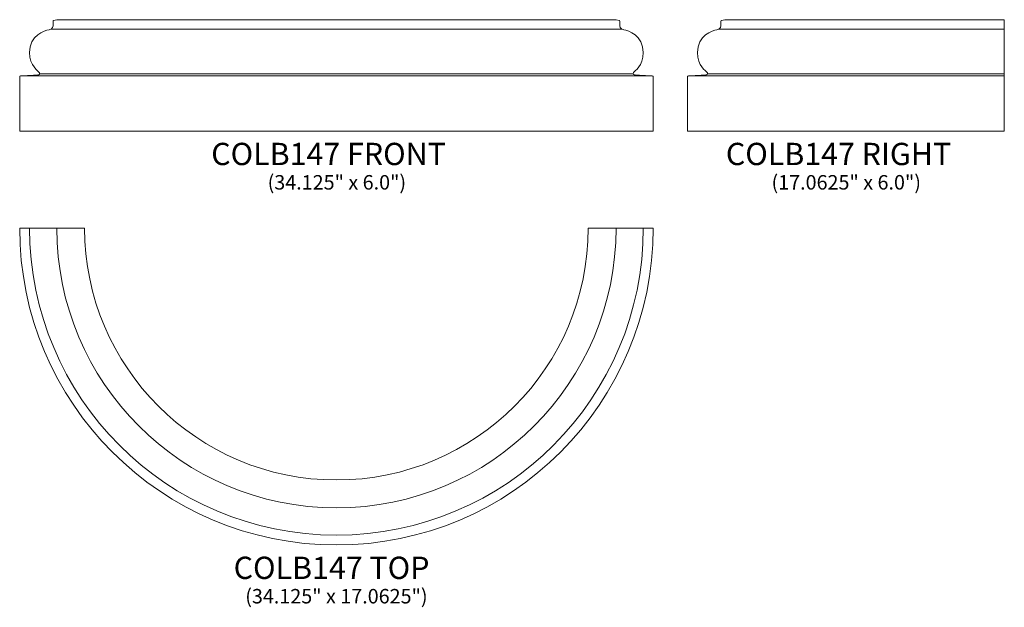
# Model space of a CAD drawing. Units: inches. Extents: x 23.7 to 76.8, y -15.9 to 15.8.
import ezdxf

# ---------------------------------------------------------------- set-up
doc = ezdxf.new("R2010")
doc.units = ezdxf.units.IN
doc.header["$MEASUREMENT"] = 0
doc.layers.add('Layer 1', color=7, linetype='Continuous')
doc.styles.add('0', font='Arial', dxfattribs={"height": 1})
doc.styles.add('1', font='Arial', dxfattribs={"height": 1})
doc.styles.add('2', font='Arial', dxfattribs={"height": 1})
doc.styles.add('3', font='Arial', dxfattribs={"height": 1})

msp = doc.modelspace()

# ---------------------------------------------------------------- linework, layer by layer
at = {"layer": 'Layer 1', "lineweight": 9}
for points, knots in [([(25.738, 15.753), (25.738, 15.753), (25.564, 15.714), (25.564, 15.714), (25.564, 15.714), (25.564, 15.714), (25.535, 15.707), (25.535, 15.675), (25.535, 15.675), (25.535, 15.644), (25.536, 15.445), (25.536, 15.445), (25.536, 15.445), (25.536, 15.445), (25.547, 15.247), (25.317, 15.21), (25.317, 15.21), (25.087, 15.174), (24.269, 14.905), (24.269, 13.984), (24.269, 13.984), (24.269, 13.258), (24.734, 12.994), (24.794, 12.911), (24.794, 12.911), (24.811, 12.888), (24.83, 12.805), (24.761, 12.779), (24.761, 12.779), (24.72, 12.779), (23.945, 12.732), (23.785, 12.722), (23.785, 12.722), (23.762, 12.721), (23.738, 12.712), (23.738, 12.685), (23.738, 12.685), (23.738, 12.659), (23.738, 9.753), (23.738, 9.753), (23.738, 9.753), (23.738, 9.753), (57.863, 9.753), (57.863, 9.753), (57.863, 9.753), (57.863, 9.753), (57.863, 12.659), (57.863, 12.685), (57.863, 12.685), (57.863, 12.712), (57.839, 12.721), (57.816, 12.722), (57.816, 12.722), (57.656, 12.732), (56.881, 12.779), (56.84, 12.779), (56.84, 12.779), (56.771, 12.805), (56.791, 12.888), (56.807, 12.911), (56.807, 12.911), (56.867, 12.994), (57.332, 13.258), (57.332, 13.984), (57.332, 13.984), (57.332, 14.905), (56.514, 15.174), (56.284, 15.21), (56.284, 15.21), (56.054, 15.247), (56.065, 15.445), (56.065, 15.445), (56.065, 15.445), (56.065, 15.445), (56.066, 15.644), (56.066, 15.675), (56.066, 15.675), (56.066, 15.707), (56.038, 15.714), (56.038, 15.714), (56.038, 15.714), (56.038, 15.714), (55.863, 15.753), (55.863, 15.753), (55.863, 15.753), (55.863, 15.753), (25.738, 15.753), (25.738, 15.753)], [0, 0, 0, 0, 0.045455, 0.045455, 0.045455, 0.045455, 0.090909, 0.090909, 0.090909, 0.090909, 0.136364, 0.136364, 0.136364, 0.136364, 0.181818, 0.181818, 0.181818, 0.181818, 0.227273, 0.227273, 0.227273, 0.227273, 0.272727, 0.272727, 0.272727, 0.272727, 0.318182, 0.318182, 0.318182, 0.318182, 0.363636, 0.363636, 0.363636, 0.363636, 0.409091, 0.409091, 0.409091, 0.409091, 0.454545, 0.454545, 0.454545, 0.454545, 0.5, 0.5, 0.5, 0.5, 0.545455, 0.545455, 0.545455, 0.545455, 0.590909, 0.590909, 0.590909, 0.590909, 0.636364, 0.636364, 0.636364, 0.636364, 0.681818, 0.681818, 0.681818, 0.681818, 0.727273, 0.727273, 0.727273, 0.727273, 0.772727, 0.772727, 0.772727, 0.772727, 0.818182, 0.818182, 0.818182, 0.818182, 0.863636, 0.863636, 0.863636, 0.863636, 0.909091, 0.909091, 0.909091, 0.909091, 0.954545, 0.954545, 0.954545, 0.954545, 1, 1, 1, 1]), ([(76.777, 9.753), (76.777, 9.753), (59.715, 9.753), (59.715, 9.753), (59.715, 9.753), (59.715, 9.753), (59.715, 12.659), (59.715, 12.685), (59.715, 12.685), (59.715, 12.712), (59.739, 12.721), (59.762, 12.722), (59.762, 12.722), (59.922, 12.732), (60.697, 12.779), (60.738, 12.779), (60.738, 12.779), (60.807, 12.805), (60.787, 12.888), (60.77, 12.911), (60.77, 12.911), (60.711, 12.994), (60.246, 13.258), (60.246, 13.984), (60.246, 13.984), (60.246, 14.905), (61.064, 15.174), (61.294, 15.21), (61.294, 15.21), (61.524, 15.247), (61.513, 15.445), (61.513, 15.445), (61.513, 15.445), (61.513, 15.445), (61.512, 15.644), (61.512, 15.675), (61.512, 15.675), (61.512, 15.707), (61.54, 15.714), (61.54, 15.714), (61.54, 15.714), (61.54, 15.714), (61.715, 15.753), (61.715, 15.753), (61.715, 15.753), (61.715, 15.753), (76.777, 15.753), (76.777, 15.753), (76.777, 15.753), (76.777, 15.753), (76.777, 9.753), (76.777, 9.753)], [0, 0, 0, 0, 0.076923, 0.076923, 0.076923, 0.076923, 0.153846, 0.153846, 0.153846, 0.153846, 0.230769, 0.230769, 0.230769, 0.230769, 0.307692, 0.307692, 0.307692, 0.307692, 0.384615, 0.384615, 0.384615, 0.384615, 0.461538, 0.461538, 0.461538, 0.461538, 0.538462, 0.538462, 0.538462, 0.538462, 0.615385, 0.615385, 0.615385, 0.615385, 0.692308, 0.692308, 0.692308, 0.692308, 0.769231, 0.769231, 0.769231, 0.769231, 0.846154, 0.846154, 0.846154, 0.846154, 0.923077, 0.923077, 0.923077, 0.923077, 1, 1, 1, 1])]:
    msp.add_open_spline(points, degree=3, knots=knots, dxfattribs=at)
for points in [[(25.431, 15.251), (25.431, 15.251), (56.17, 15.251), (56.17, 15.251)], [(61.408, 15.251), (61.408, 15.251), (76.777, 15.251), (76.777, 15.251)], [(24.809, 12.836), (24.809, 12.836), (56.792, 12.836), (56.792, 12.836)], [(60.786, 12.836), (60.786, 12.836), (76.777, 12.836), (76.777, 12.836)], [(23.786, 12.722), (23.786, 12.722), (57.699, 12.722), (57.699, 12.722)], [(59.762, 12.722), (59.762, 12.722), (76.777, 12.722), (76.777, 12.722)]]:
    msp.add_open_spline(points, degree=3, dxfattribs=at)
at = {"layer": 'Layer 1', "color": 250, "lineweight": 9}
for points, knots in [([(57.863, 4.524), (57.863, -4.897), (50.222, -12.538), (40.801, -12.538), (40.801, -12.538), (31.379, -12.538), (23.738, -4.897), (23.738, 4.524), (23.738, 4.524), (23.738, 4.524), (27.238, 4.524), (27.238, 4.524), (27.238, 4.524), (27.238, -2.965), (33.311, -9.038), (40.801, -9.038), (40.801, -9.038), (48.29, -9.038), (54.363, -2.965), (54.363, 4.524), (54.363, 4.524), (54.363, 4.524), (57.863, 4.524), (57.863, 4.524)], [0, 0, 0, 0, 0.166667, 0.166667, 0.166667, 0.166667, 0.333333, 0.333333, 0.333333, 0.333333, 0.5, 0.5, 0.5, 0.5, 0.666667, 0.666667, 0.666667, 0.666667, 0.833333, 0.833333, 0.833333, 0.833333, 1, 1, 1, 1]), ([(57.332, 4.524), (57.332, -4.604), (49.929, -12.007), (40.801, -12.007), (40.801, -12.007), (31.672, -12.007), (24.269, -4.604), (24.269, 4.524)], [0, 0, 0, 0, 0.5, 0.5, 0.5, 0.5, 1, 1, 1, 1]), ([(25.738, 4.524), (25.738, -3.793), (32.483, -10.538), (40.801, -10.538), (40.801, -10.538), (49.118, -10.538), (55.863, -3.793), (55.863, 4.524)], [0, 0, 0, 0, 0.5, 0.5, 0.5, 0.5, 1, 1, 1, 1])]:
    msp.add_open_spline(points, degree=3, knots=knots, dxfattribs=at)

# ---------------------------------------------------------------- texts
at = {"layer": 'Layer 1', "color": 250, "oblique": 0}
for s, height, style, p in [('COLB147 FRONT', 1.2, '0', (34.056, 7.921)), ('COLB147 RIGHT', 1.2, '0', (61.779, 7.921)), ('(34.125" x 6.0")', 0.78, '0', (37.093, 6.604)), ('(17.0625" x 6.0")', 0.78, '1', (64.237, 6.604)), ('COLB147 TOP', 1.2, '2', (35.263, -14.369)), ('(34.125" x 17.0625")', 0.78, '3', (35.888, -15.687))]:
    msp.add_text(s, height=height, dxfattribs=dict(at, style=style)).set_placement(p)

doc.saveas('drawing.dxf')
